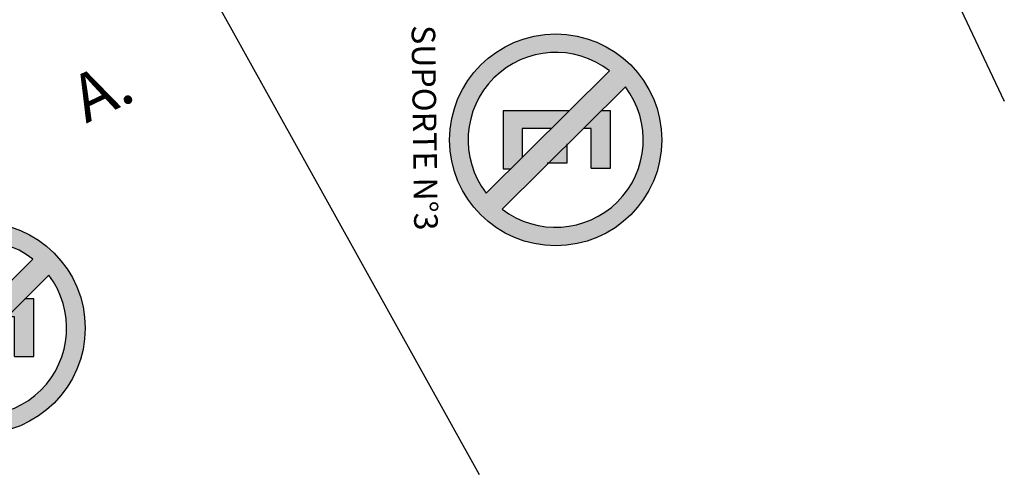
# Model space of a CAD drawing. Extents: x 452 to 677, y 315 to 420.
# Drawn here: x 583 to 603, y 338 to 348 of the extents above; entities that cross this region are included whole.
import ezdxf

# ---------------------------------------------------------------- set-up
doc = ezdxf.new("R2010")
doc.units = 0
doc.header["$LTSCALE"] = 2.8
doc.header["$MEASUREMENT"] = 0
for name, color, linetype in [('CERCA', 2, 'CERCA'), ('SINALIZ', 7, 'CONTINUOUS'), ('TEXTO', 7, 'CONTINUOUS')]:
    doc.layers.add(name, color=color, linetype=linetype)
doc.styles.get("Standard").update_dxf_attribs({"font": 'simplex.shx'})
doc.styles.add('STANDART', font='txt.shx', dxfattribs={"height": 0.8})
doc.linetypes.add('CERCA', pattern='A,0.5,1e-05,["x",STANDART,S=0.25,R=3,X=-0.01,Y=-0.05],-0.15', length=0.65001)

# ---------------------------------------------------------------- blocks, each defined once
blk = doc.blocks.new('SPE')
at = {"layer": 'SINALIZ'}
h = blk.add_hatch(color=1, dxfattribs=at)
h.paths.add_polyline_path([(-4.493, 0, 1), (4.493, 0, 1)])
h.paths.add_polyline_path([(2.937, -2.264, 0.876403), (-2.247, 2.95)])
h.paths.add_polyline_path([(2.261, -2.94), (-2.927, 2.278, 0.880453)])
h = blk.add_hatch(color=256, dxfattribs=at)
h.paths.add_polyline_path([(-1.235, 2.317), (-1.235, 1.932), (-0.478, 1.171), (-0.478, 1.505), (1.203, 1.505), (1.198, 2.317)])
h.paths.add_polyline_path([(0.982, -0.298), (0.982, 0.477), (0.212, 0.477)], flags=17)
h.paths.add_polyline_path([(-1.235, -2.229), (1.225, -2.229), (1.223, -1.896), (0.746, -1.417), (-0.478, -1.417), (-0.478, -0.185), (-1.235, 0.576)])
at = {"layer": 'SINALIZ', "color": 1}
for p, q in [((2.937, -2.264), (-2.247, 2.95)), ((2.261, -2.94), (-2.927, 2.278))]:
    blk.add_line(p, q, dxfattribs=at)
at = {"layer": 'SINALIZ'}
for points in [[(1.203, 1.505), (1.198, 2.317), (-1.235, 2.317), (-1.235, 1.932)], [(1.203, 1.505), (-0.478, 1.505), (-0.478, 1.171)], [(-1.235, 0.576), (-1.235, -2.229), (1.225, -2.229), (1.223, -1.896)], [(0.171, 0.477), (0.982, 0.477), (0.982, -0.362)], [(-0.478, -0.185), (-0.478, -1.417), (0.746, -1.417)]]:
    blk.add_lwpolyline(points, dxfattribs=at)
at = {"layer": 'SINALIZ', "color": 1}
blk.add_circle((0, 0), 4.493, dxfattribs=at)
for start, end in [(322.3722, 127.2978), (142.1102, 307.5598)]:
    blk.add_arc((0, 0), 3.709, start, end, dxfattribs=at)

msp = doc.modelspace()

# ---------------------------------------------------------------- linework, layer by layer
at = {"layer": 'CERCA'}
for p, q in [((597.628, 358.196, 36.217), (603.389, 345.984)), ((585.422, 350.394, 25.136), (592.271, 338.072))]:
    msp.add_line(p, q, dxfattribs=at)

# ---------------------------------------------------------------- block references
at = {"layer": 'SINALIZ', "xscale": 0.5, "yscale": 0.5, "zscale": 0.5, "rotation": 270}
for p in [(593.889, 345.164), (581.679, 341.173)]:
    msp.add_blockref('SPE', p, dxfattribs=at)

# ---------------------------------------------------------------- texts
at = {"layer": 'CERCA', "insert": (584.275, 346.218), "char_height": 1, "width": 11.4535, "attachment_point": 5, "rotation": 25.5385}
msp.add_mtext('\\fStylus BT|b0|i0|c0|p34;A.', dxfattribs=at)
at = {"layer": 'TEXTO', "color": 2}
msp.add_text('SUPORTE N%%d3', height=0.5, rotation=270.7651, dxfattribs=at).set_placement((590.836, 347.595, 14.232))

doc.saveas('drawing.dxf')
